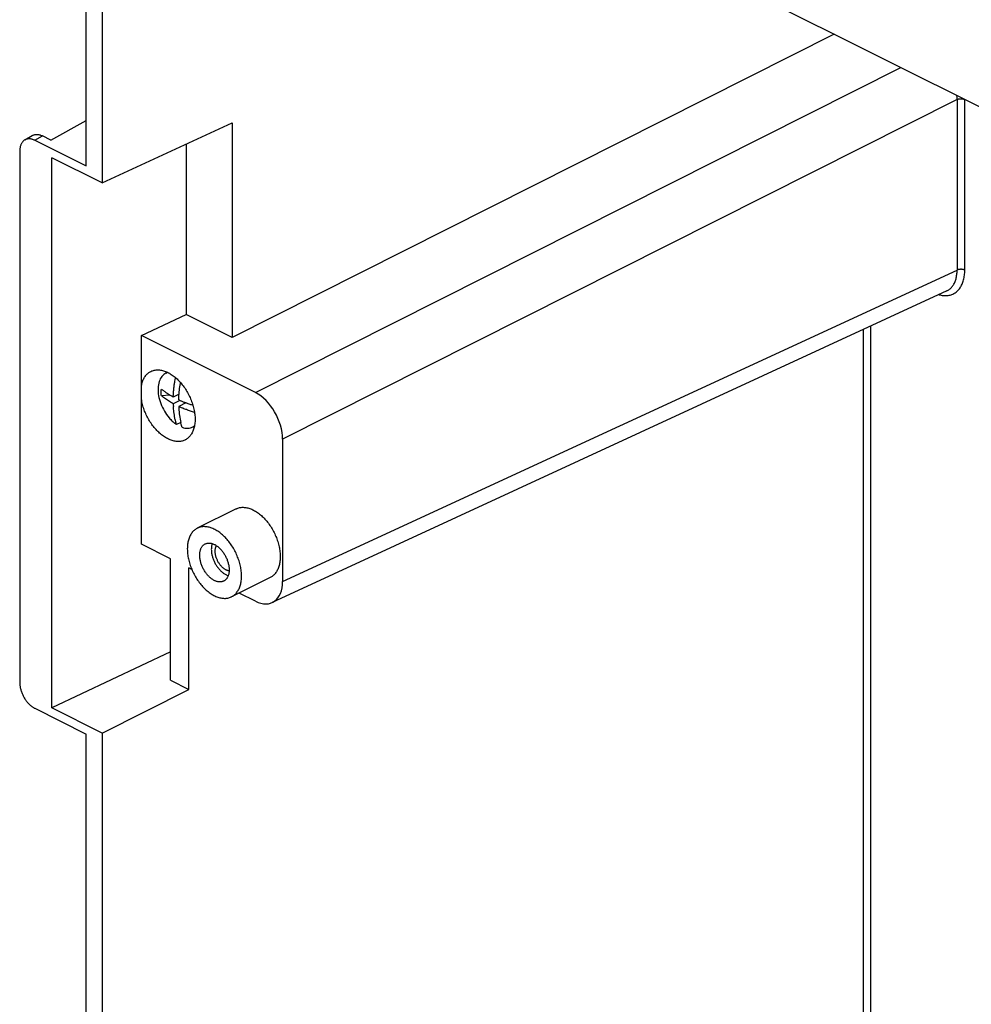
# Model space of a CAD drawing. Units: millimetres. Extents: x -92 to 92, y -196 to 196.
# Drawn here: x -92 to -48, y 119 to 164 of the extents above; entities that cross this region are included whole.
import ezdxf

# ---------------------------------------------------------------- set-up
doc = ezdxf.new("R2010")
doc.units = ezdxf.units.MM
doc.header["$LTSCALE"] = 16.335
doc.layers.add('IMPORT_IGES', color=7, linetype='CONTINUOUS')

msp = doc.modelspace()

# ---------------------------------------------------------------- linework, layer by layer
at = {"layer": 'IMPORT_IGES', "color": 7, "linetype": 'CONTINUOUS'}
for p, q in [((-88.901, 157.301), (-88.901, 184.387)), ((-88.17, 184.021), (-88.17, 156.525)), ((-76.412, 174.148), (43.399, 114.243)), ((-54.753, 163.319), (-82.234, 149.473)), ((-90.516, 158.484), (-88.901, 159.381)), ((-88.17, 156.525), (-82.234, 159.266)), ((-82.234, 159.266), (-82.234, 149.473)), ((-91.702, 158.489), (-91.361, 158.689)), ((-91.246, 158.473), (-88.901, 157.301)), ((-90.516, 158.484), (-90.892, 158.672)), ((-84.328, 158.299), (-84.328, 150.52)), ((-91.934, 157.974), (-91.934, 133.725)), ((-90.468, 132.559), (-90.468, 157.674)), ((-88.17, 156.525), (-90.468, 157.674)), ((-49.607, 151.593), (-80.405, 137.369)), ((-86.375, 149.557), (-84.328, 150.52)), ((-82.234, 149.473), (-84.328, 150.52)), ((-86.375, 140.031), (-86.375, 149.557)), ((-81.169, 146.954), (-86.375, 149.557)), ((-85.262, 147.843), (-85.187, 147.88)), ((-84.628, 147.451), (-84.588, 147.407)), ((-85.08, 146.84), (-85.467, 146.812)), ((-84.992, 146.789), (-85.018, 146.803)), ((-84.968, 146.775), (-84.992, 146.789)), ((-84.945, 146.762), (-84.968, 146.775)), ((-84.923, 146.75), (-84.945, 146.762)), ((-84.66, 146.881), (-84.923, 146.75)), ((-84.617, 146.6), (-84.923, 146.447)), ((-84.661, 146.871), (-84.684, 146.869)), ((-84.675, 146.626), (-84.674, 146.655)), ((-84.675, 146.626), (-84.653, 146.616)), ((-84.674, 146.655), (-84.673, 146.683)), ((-84.673, 146.683), (-84.672, 146.712)), ((-84.653, 146.616), (-84.632, 146.607)), ((-84.632, 146.607), (-84.605, 146.594)), ((-84.605, 146.594), (-84.58, 146.583)), ((-84.58, 146.583), (-84.556, 146.573)), ((-84.556, 146.573), (-84.532, 146.563)), ((-84.532, 146.563), (-84.507, 146.553)), ((-84.921, 146.406), (-84.92, 146.378)), ((-84.92, 146.378), (-84.918, 146.351)), ((-84.918, 146.351), (-84.917, 146.324)), ((-84.345, 146.488), (-84.675, 146.323)), ((-84.469, 146.537), (-84.435, 146.523)), ((-84.435, 146.523), (-84.41, 146.514)), ((-84.41, 146.514), (-84.384, 146.503)), ((-84.384, 146.503), (-84.355, 146.492)), ((-84.355, 146.492), (-84.324, 146.48)), ((-84.324, 146.48), (-84.29, 146.468)), ((-84.29, 146.468), (-84.254, 146.455)), ((-84.254, 146.455), (-84.215, 146.441)), ((-84.215, 146.441), (-84.173, 146.427)), ((-84.173, 146.427), (-84.129, 146.412)), ((-84.582, 145.588), (-84.77, 145.493)), ((-84.032, 145.383), (-83.957, 145.42)), ((-79.932, 144.82), (-79.932, 138.325)), ((-82.058, 141.644), (-83.826, 140.76)), ((-85.046, 139.366), (-86.375, 140.031)), ((-85.046, 133.82), (-85.046, 139.366)), ((-84.213, 133.404), (-84.213, 138.95)), ((-84.078, 138.882), (-84.213, 138.95)), ((-80.493, 138.514), (-82.261, 137.63)), ((-81.169, 137.428), (-81.917, 137.802)), ((-85.046, 135.11), (-90.468, 132.559)), ((-85.046, 133.82), (-84.213, 133.404)), ((-88.17, 131.41), (-84.213, 133.404)), ((-91.246, 132.538), (-88.901, 131.365)), ((-88.17, 131.41), (-90.468, 132.559)), ((-88.901, 109.669), (-88.901, 131.365)), ((-88.17, 131.41), (-88.17, 108.893))]:
    msp.add_line(p, q, dxfattribs=at)
at = {"layer": 'IMPORT_IGES', "color": 253, "linetype": 'CONTINUOUS'}
for p, q in [((-81.169, 146.954), (-51.71, 161.797)), ((-49.136, 160.337), (-79.932, 144.82)), ((-49.136, 160.337), (-49.136, 152.547)), ((-48.786, 152.545), (-48.786, 160.335)), ((-91.246, 158.473), (-90.892, 158.672)), ((-79.932, 138.325), (-49.136, 152.547)), ((-53.417, 149.833), (-53.417, 67.864)), ((-53.067, 67.866), (-53.067, 149.995))]:
    msp.add_line(p, q, dxfattribs=at)
for points in [[(-49.136, 160.337), (-49.137, 160.39), (-49.139, 160.444), (-49.143, 160.499), (-49.144, 160.514)], [(-49.136, 160.337), (-49.126, 160.342), (-49.115, 160.346), (-49.103, 160.35), (-49.091, 160.354), (-49.079, 160.358), (-49.066, 160.361), (-49.052, 160.364), (-49.039, 160.366), (-49.025, 160.368), (-49.011, 160.37), (-48.997, 160.371), (-48.982, 160.371), (-48.968, 160.372), (-48.953, 160.372), (-48.939, 160.371), (-48.924, 160.37), (-48.91, 160.369), (-48.896, 160.367), (-48.882, 160.365), (-48.869, 160.363), (-48.856, 160.36), (-48.843, 160.357), (-48.831, 160.353), (-48.819, 160.349), (-48.807, 160.345), (-48.796, 160.34), (-48.786, 160.335)], [(-49.965, 151.428), (-49.955, 151.424), (-49.907, 151.412), (-49.859, 151.401), (-49.811, 151.393), (-49.764, 151.387), (-49.717, 151.383), (-49.671, 151.382), (-49.625, 151.383), (-49.58, 151.386), (-49.536, 151.391), (-49.493, 151.399), (-49.451, 151.409), (-49.41, 151.421), (-49.369, 151.436), (-49.33, 151.452), (-49.291, 151.471), (-49.254, 151.492), (-49.218, 151.516), (-49.183, 151.541), (-49.149, 151.568), (-49.117, 151.598), (-49.086, 151.629), (-49.056, 151.663), (-49.028, 151.698), (-49.001, 151.735), (-48.975, 151.775), (-48.951, 151.816), (-48.929, 151.858), (-48.908, 151.903), (-48.889, 151.949), (-48.871, 151.996), (-48.855, 152.045), (-48.841, 152.096), (-48.828, 152.148), (-48.817, 152.201), (-48.807, 152.256), (-48.8, 152.312), (-48.794, 152.368), (-48.789, 152.426), (-48.787, 152.485), (-48.786, 152.545)], [(-49.607, 151.593), (-49.577, 151.608), (-49.544, 151.626), (-49.512, 151.647), (-49.482, 151.669), (-49.452, 151.693), (-49.424, 151.719), (-49.397, 151.746), (-49.371, 151.775), (-49.346, 151.806), (-49.323, 151.839), (-49.301, 151.873), (-49.28, 151.909), (-49.26, 151.946), (-49.242, 151.985), (-49.225, 152.025), (-49.21, 152.067), (-49.196, 152.109), (-49.183, 152.154), (-49.172, 152.199), (-49.163, 152.246), (-49.155, 152.293), (-49.148, 152.342), (-49.143, 152.392), (-49.139, 152.443), (-49.137, 152.495), (-49.136, 152.547)], [(-48.786, 152.545), (-48.796, 152.55), (-48.807, 152.555), (-48.819, 152.559), (-48.831, 152.563), (-48.843, 152.567), (-48.856, 152.57), (-48.869, 152.573), (-48.882, 152.575), (-48.896, 152.578), (-48.91, 152.579), (-48.924, 152.581), (-48.939, 152.582), (-48.953, 152.582), (-48.968, 152.582), (-48.982, 152.582), (-48.997, 152.581), (-49.011, 152.58), (-49.025, 152.578), (-49.039, 152.576), (-49.052, 152.574), (-49.066, 152.571), (-49.079, 152.568), (-49.091, 152.564), (-49.103, 152.56), (-49.115, 152.556), (-49.126, 152.552), (-49.136, 152.547)]]:
    msp.add_lwpolyline(points, dxfattribs=at)
at = {"layer": 'IMPORT_IGES', "color": 7, "linetype": 'CONTINUOUS'}
for points in [[(-91.361, 158.689), (-91.339, 158.701), (-91.317, 158.711), (-91.294, 158.72), (-91.27, 158.727), (-91.246, 158.733), (-91.221, 158.738), (-91.195, 158.74), (-91.169, 158.742), (-91.143, 158.742), (-91.116, 158.74), (-91.089, 158.737), (-91.061, 158.732), (-91.034, 158.726), (-91.006, 158.718), (-90.977, 158.709), (-90.949, 158.698), (-90.921, 158.686), (-90.892, 158.672)], [(-91.702, 158.489), (-91.723, 158.476), (-91.742, 158.462), (-91.761, 158.447), (-91.779, 158.43), (-91.796, 158.411), (-91.812, 158.392), (-91.828, 158.371), (-91.842, 158.349), (-91.855, 158.326), (-91.868, 158.302), (-91.879, 158.277), (-91.889, 158.251), (-91.899, 158.223), (-91.907, 158.195), (-91.914, 158.166), (-91.92, 158.136), (-91.925, 158.105), (-91.929, 158.073), (-91.932, 158.041), (-91.934, 158.008), (-91.934, 157.974)], [(-91.246, 158.473), (-91.273, 158.486), (-91.301, 158.498), (-91.329, 158.508), (-91.356, 158.517), (-91.383, 158.525), (-91.411, 158.531), (-91.437, 158.535), (-91.464, 158.539), (-91.49, 158.54), (-91.516, 158.54), (-91.541, 158.539), (-91.566, 158.536), (-91.59, 158.532), (-91.614, 158.526), (-91.637, 158.519), (-91.659, 158.511), (-91.681, 158.501), (-91.702, 158.489)], [(-86.375, 147.274), (-86.365, 147.323), (-86.353, 147.37), (-86.34, 147.415), (-86.325, 147.46), (-86.309, 147.503), (-86.291, 147.544), (-86.272, 147.584), (-86.251, 147.622), (-86.229, 147.659), (-86.205, 147.694), (-86.18, 147.727), (-86.154, 147.758), (-86.127, 147.788), (-86.098, 147.815), (-86.068, 147.841), (-86.037, 147.865), (-86.004, 147.887), (-85.971, 147.907), (-85.947, 147.919)], [(-85.947, 147.919), (-85.936, 147.924), (-85.901, 147.94), (-85.864, 147.954), (-85.827, 147.965), (-85.789, 147.975), (-85.75, 147.982), (-85.71, 147.987), (-85.669, 147.99), (-85.628, 147.991), (-85.586, 147.989), (-85.544, 147.986), (-85.501, 147.98), (-85.457, 147.973), (-85.413, 147.963), (-85.369, 147.951), (-85.325, 147.937), (-85.28, 147.921), (-85.236, 147.902), (-85.191, 147.882), (-85.146, 147.86), (-85.102, 147.836), (-85.057, 147.81), (-85.012, 147.782), (-84.968, 147.752), (-84.924, 147.72), (-84.88, 147.687), (-84.837, 147.652), (-84.794, 147.615), (-84.752, 147.576), (-84.71, 147.536), (-84.669, 147.494), (-84.628, 147.451)], [(-85.261, 147.843), (-85.31, 147.815), (-85.358, 147.78), (-85.403, 147.74), (-85.443, 147.694), (-85.48, 147.642), (-85.513, 147.586), (-85.542, 147.524), (-85.566, 147.459), (-85.586, 147.389), (-85.601, 147.315), (-85.612, 147.237), (-85.618, 147.157), (-85.619, 147.074), (-85.615, 146.988), (-85.606, 146.901), (-85.593, 146.813), (-85.575, 146.723), (-85.552, 146.633), (-85.525, 146.543), (-85.494, 146.453), (-85.459, 146.364), (-85.419, 146.276), (-85.376, 146.19), (-85.33, 146.107), (-85.28, 146.025), (-85.227, 145.947), (-85.171, 145.872), (-85.113, 145.801)], [(-85.177, 147.875), (-85.205, 147.867), (-85.261, 147.843)], [(-84.923, 146.75), (-84.922, 146.781), (-84.92, 146.813), (-84.919, 146.846), (-84.917, 146.879), (-84.915, 146.913), (-84.912, 146.948), (-84.91, 146.984), (-84.907, 147.02), (-84.903, 147.058), (-84.899, 147.097), (-84.895, 147.136), (-84.891, 147.176), (-84.886, 147.217), (-84.881, 147.259), (-84.875, 147.302), (-84.868, 147.346), (-84.862, 147.39), (-84.855, 147.436), (-84.847, 147.482), (-84.838, 147.529), (-84.83, 147.577)], [(-84.818, 147.636), (-84.824, 147.608), (-84.83, 147.577)], [(-85.467, 146.812), (-85.468, 146.846), (-85.47, 146.879), (-85.47, 146.913), (-85.471, 146.947), (-85.471, 146.98), (-85.47, 147.014), (-85.47, 147.048), (-85.468, 147.081), (-85.467, 147.115)], [(-85.018, 146.803), (-85.045, 146.819), (-85.059, 146.828), (-85.074, 146.836), (-85.089, 146.845), (-85.104, 146.855), (-85.12, 146.864), (-85.136, 146.875), (-85.152, 146.885), (-85.169, 146.896), (-85.186, 146.907), (-85.204, 146.919), (-85.222, 146.931), (-85.241, 146.943), (-85.259, 146.956), (-85.279, 146.97), (-85.298, 146.984), (-85.318, 146.998), (-85.338, 147.013), (-85.359, 147.029), (-85.38, 147.045), (-85.401, 147.062), (-85.423, 147.079), (-85.445, 147.097), (-85.467, 147.115)], [(-84.669, 146.755), (-84.664, 146.831), (-84.658, 146.908), (-84.651, 146.985), (-84.642, 147.062), (-84.633, 147.14), (-84.622, 147.218), (-84.61, 147.296), (-84.597, 147.374), (-84.59, 147.409)], [(-84.588, 147.407), (-84.549, 147.361), (-84.51, 147.313), (-84.473, 147.265), (-84.436, 147.215), (-84.4, 147.164), (-84.366, 147.112), (-84.332, 147.059), (-84.3, 147.005), (-84.268, 146.951), (-84.238, 146.895), (-84.209, 146.839), (-84.181, 146.782), (-84.154, 146.724), (-84.129, 146.666), (-84.105, 146.608), (-84.083, 146.549), (-84.062, 146.49), (-84.042, 146.431), (-84.024, 146.372), (-84.007, 146.312), (-83.992, 146.253), (-83.979, 146.194), (-83.967, 146.135), (-83.956, 146.077), (-83.947, 146.019), (-83.94, 145.961), (-83.934, 145.903), (-83.93, 145.847), (-83.928, 145.791), (-83.927, 145.735)], [(-84.382, 144.789), (-84.4, 144.78), (-84.436, 144.764), (-84.473, 144.751), (-84.51, 144.74), (-84.549, 144.731), (-84.588, 144.724), (-84.628, 144.72), (-84.669, 144.717), (-84.71, 144.717), (-84.752, 144.719), (-84.795, 144.723), (-84.838, 144.729), (-84.881, 144.737), (-84.925, 144.747), (-84.969, 144.76), (-85.013, 144.774), (-85.058, 144.791), (-85.102, 144.809), (-85.147, 144.83), (-85.192, 144.852), (-85.237, 144.877), (-85.281, 144.903), (-85.326, 144.932), (-85.37, 144.962), (-85.414, 144.994), (-85.457, 145.028), (-85.501, 145.063), (-85.544, 145.101), (-85.586, 145.14), (-85.628, 145.18), (-85.669, 145.222), (-85.709, 145.266), (-85.749, 145.311), (-85.788, 145.357), (-85.826, 145.404), (-85.864, 145.453), (-85.9, 145.503), (-85.936, 145.554), (-85.97, 145.607), (-86.004, 145.66), (-86.036, 145.714), (-86.068, 145.769), (-86.098, 145.825), (-86.126, 145.882), (-86.154, 145.939), (-86.18, 145.996), (-86.205, 146.054), (-86.229, 146.112), (-86.251, 146.171), (-86.271, 146.23), (-86.291, 146.289), (-86.309, 146.348), (-86.325, 146.408), (-86.34, 146.467), (-86.353, 146.526), (-86.365, 146.585), (-86.375, 146.644)], [(-84.923, 146.447), (-84.963, 146.469), (-85.004, 146.492), (-85.047, 146.517), (-85.09, 146.543), (-85.135, 146.571), (-85.181, 146.601), (-85.228, 146.632), (-85.275, 146.664), (-85.323, 146.699), (-85.37, 146.735), (-85.419, 146.772), (-85.467, 146.812)], [(-84.672, 146.712), (-84.67, 146.741), (-84.669, 146.755)], [(-84.923, 146.447), (-84.922, 146.433), (-84.921, 146.406)], [(-84.83, 145.713), (-84.846, 145.787), (-84.86, 145.859), (-84.873, 145.93), (-84.884, 146), (-84.893, 146.068), (-84.901, 146.134), (-84.907, 146.199), (-84.913, 146.262), (-84.917, 146.324)], [(-84.675, 146.323), (-84.671, 146.237), (-84.666, 146.152), (-84.659, 146.069), (-84.65, 145.986), (-84.64, 145.904), (-84.628, 145.824), (-84.614, 145.744), (-84.599, 145.666), (-84.582, 145.589)], [(-83.953, 146.053), (-83.995, 146.066), (-84.044, 146.081), (-84.092, 146.097), (-84.139, 146.112), (-84.184, 146.127), (-84.228, 146.143), (-84.272, 146.158), (-84.314, 146.174), (-84.355, 146.189), (-84.394, 146.204), (-84.433, 146.219), (-84.471, 146.235), (-84.507, 146.25), (-84.543, 146.265), (-84.578, 146.279), (-84.611, 146.294), (-84.644, 146.309), (-84.675, 146.323)], [(-84.507, 146.553), (-84.498, 146.549), (-84.469, 146.537)], [(-84.129, 146.412), (-84.105, 146.404), (-84.055, 146.388)], [(-84.055, 146.388), (-84.029, 146.38), (-84.026, 146.379)], [(-85.113, 145.801), (-85.077, 145.76), (-85.041, 145.721), (-85.003, 145.683), (-84.966, 145.647), (-84.927, 145.613), (-84.889, 145.58), (-84.85, 145.55), (-84.81, 145.521), (-84.77, 145.493)], [(-84.77, 145.493), (-84.778, 145.518), (-84.785, 145.542), (-84.792, 145.567), (-84.799, 145.591), (-84.806, 145.616), (-84.812, 145.64), (-84.818, 145.664), (-84.824, 145.689), (-84.83, 145.713)], [(-83.927, 145.735), (-83.928, 145.681), (-83.93, 145.627), (-83.934, 145.574), (-83.94, 145.523), (-83.947, 145.472), (-83.956, 145.423), (-83.967, 145.375), (-83.979, 145.328), (-83.992, 145.282), (-84.007, 145.238), (-84.024, 145.196), (-84.042, 145.155), (-84.061, 145.115), (-84.083, 145.077), (-84.105, 145.041), (-84.129, 145.006), (-84.154, 144.974), (-84.181, 144.943), (-84.208, 144.913), (-84.238, 144.886), (-84.268, 144.861), (-84.299, 144.838), (-84.332, 144.816), (-84.365, 144.797), (-84.382, 144.789)], [(-84.523, 145.37), (-84.53, 145.393), (-84.537, 145.417), (-84.544, 145.442), (-84.551, 145.466), (-84.558, 145.49), (-84.564, 145.515), (-84.57, 145.539), (-84.576, 145.564), (-84.582, 145.589)], [(-84.523, 145.37), (-84.456, 145.35), (-84.39, 145.336), (-84.325, 145.328), (-84.262, 145.327), (-84.201, 145.332), (-84.141, 145.343), (-84.085, 145.36), (-84.032, 145.383)], [(-84.032, 145.383), (-83.98, 145.413), (-83.955, 145.431)], [(-82.058, 141.644), (-82.042, 141.652), (-82.007, 141.667), (-81.97, 141.681), (-81.932, 141.692), (-81.894, 141.701), (-81.855, 141.708), (-81.815, 141.713), (-81.774, 141.715), (-81.733, 141.716), (-81.691, 141.714), (-81.649, 141.711), (-81.606, 141.705), (-81.562, 141.697), (-81.519, 141.687), (-81.475, 141.674), (-81.43, 141.66), (-81.386, 141.644), (-81.341, 141.626), (-81.297, 141.605), (-81.252, 141.583), (-81.208, 141.558), (-81.163, 141.532), (-81.119, 141.504), (-81.074, 141.474), (-81.031, 141.442), (-80.987, 141.409), (-80.944, 141.373), (-80.901, 141.337), (-80.859, 141.298), (-80.817, 141.258), (-80.776, 141.216), (-80.735, 141.173), (-80.696, 141.128), (-80.656, 141.082), (-80.618, 141.035), (-80.581, 140.986), (-80.544, 140.936), (-80.509, 140.886), (-80.474, 140.834), (-80.441, 140.781), (-80.409, 140.727), (-80.377, 140.673), (-80.347, 140.617), (-80.318, 140.561), (-80.29, 140.504), (-80.264, 140.447), (-80.239, 140.389), (-80.215, 140.331), (-80.193, 140.272), (-80.172, 140.213), (-80.152, 140.154), (-80.134, 140.095), (-80.118, 140.036), (-80.103, 139.977), (-80.089, 139.918), (-80.077, 139.86), (-80.067, 139.801), (-80.058, 139.743), (-80.051, 139.685), (-80.045, 139.628), (-80.041, 139.572), (-80.039, 139.516), (-80.038, 139.46)], [(-83.826, 140.76), (-83.844, 140.751), (-83.878, 140.732), (-83.91, 140.71), (-83.941, 140.687), (-83.971, 140.662), (-84, 140.634), (-84.028, 140.605), (-84.054, 140.574), (-84.08, 140.541), (-84.103, 140.507), (-84.126, 140.471), (-84.147, 140.433), (-84.166, 140.393), (-84.184, 140.352), (-84.201, 140.31), (-84.216, 140.266), (-84.229, 140.221), (-84.241, 140.174), (-84.252, 140.126), (-84.26, 140.077), (-84.268, 140.026), (-84.273, 139.975), (-84.277, 139.922), (-84.28, 139.869), (-84.281, 139.814)], [(-81.806, 138.577), (-81.807, 138.632), (-81.809, 138.687), (-81.813, 138.744), (-81.819, 138.801), (-81.826, 138.859), (-81.835, 138.917), (-81.845, 138.975), (-81.857, 139.034), (-81.87, 139.093), (-81.885, 139.152), (-81.902, 139.211), (-81.92, 139.27), (-81.939, 139.329), (-81.96, 139.388), (-81.983, 139.446), (-82.006, 139.504), (-82.032, 139.562), (-82.058, 139.62), (-82.086, 139.677), (-82.115, 139.733), (-82.145, 139.788), (-82.176, 139.843), (-82.208, 139.897), (-82.242, 139.95), (-82.276, 140.001), (-82.312, 140.052), (-82.349, 140.102), (-82.386, 140.151), (-82.425, 140.198), (-82.464, 140.245), (-82.504, 140.289), (-82.544, 140.333), (-82.586, 140.375), (-82.628, 140.415), (-82.67, 140.454), (-82.713, 140.491), (-82.756, 140.526), (-82.8, 140.56), (-82.844, 140.591), (-82.888, 140.621), (-82.933, 140.649), (-82.977, 140.676), (-83.022, 140.7), (-83.066, 140.722), (-83.111, 140.742), (-83.156, 140.761), (-83.2, 140.777), (-83.244, 140.791), (-83.288, 140.803), (-83.332, 140.813), (-83.375, 140.821), (-83.417, 140.827), (-83.46, 140.831), (-83.501, 140.832), (-83.543, 140.832), (-83.583, 140.829), (-83.623, 140.824), (-83.662, 140.817), (-83.7, 140.808), (-83.738, 140.797), (-83.774, 140.784), (-83.81, 140.768), (-83.826, 140.76)], [(-83.715, 139.531), (-83.714, 139.565), (-83.713, 139.599), (-83.71, 139.632), (-83.705, 139.664), (-83.7, 139.695), (-83.694, 139.725), (-83.686, 139.755), (-83.677, 139.783), (-83.668, 139.81), (-83.657, 139.837), (-83.645, 139.862), (-83.632, 139.886), (-83.618, 139.909), (-83.603, 139.93), (-83.587, 139.95), (-83.57, 139.969), (-83.552, 139.987), (-83.533, 140.003), (-83.513, 140.018), (-83.493, 140.031), (-83.471, 140.043), (-83.468, 140.045)], [(-83.468, 140.045), (-83.449, 140.054), (-83.427, 140.062), (-83.403, 140.07), (-83.379, 140.076), (-83.355, 140.08), (-83.329, 140.083), (-83.304, 140.084), (-83.277, 140.083), (-83.251, 140.081), (-83.224, 140.078), (-83.196, 140.073), (-83.169, 140.066), (-83.141, 140.058), (-83.113, 140.048), (-83.085, 140.037), (-83.057, 140.024), (-83.028, 140.01), (-83, 139.995), (-82.972, 139.978), (-82.944, 139.96), (-82.917, 139.94), (-82.889, 139.919), (-82.862, 139.897), (-82.835, 139.873), (-82.808, 139.849), (-82.782, 139.823), (-82.757, 139.796), (-82.731, 139.768), (-82.707, 139.739), (-82.683, 139.71), (-82.66, 139.679), (-82.637, 139.647), (-82.615, 139.615), (-82.594, 139.582), (-82.573, 139.548), (-82.554, 139.514), (-82.535, 139.479), (-82.517, 139.444), (-82.5, 139.408), (-82.484, 139.371), (-82.469, 139.335), (-82.455, 139.298), (-82.442, 139.261), (-82.43, 139.224), (-82.419, 139.187), (-82.409, 139.149), (-82.4, 139.112), (-82.393, 139.075), (-82.386, 139.038), (-82.381, 139.002), (-82.377, 138.965), (-82.374, 138.93), (-82.372, 138.894), (-82.371, 138.859)], [(-83.143, 140.059), (-83.147, 140.049), (-83.156, 140.02), (-83.163, 139.991), (-83.17, 139.96), (-83.175, 139.929), (-83.179, 139.897), (-83.182, 139.864), (-83.184, 139.831), (-83.185, 139.796)], [(-83.008, 139.708), (-83.007, 139.735), (-83.006, 139.762), (-83.003, 139.788), (-83, 139.814), (-82.995, 139.838), (-82.989, 139.862), (-82.983, 139.885), (-82.975, 139.908), (-82.967, 139.929), (-82.957, 139.949), (-82.95, 139.963)], [(-84.281, 139.814), (-84.28, 139.759), (-84.277, 139.703), (-84.273, 139.647), (-84.268, 139.589), (-84.26, 139.532), (-84.252, 139.474), (-84.241, 139.415), (-84.229, 139.357), (-84.216, 139.298), (-84.201, 139.239), (-84.184, 139.18), (-84.166, 139.121), (-84.147, 139.062), (-84.126, 139.003), (-84.104, 138.944), (-84.08, 138.886), (-84.055, 138.828), (-84.028, 138.771), (-84.001, 138.714), (-83.972, 138.658), (-83.941, 138.602), (-83.91, 138.547), (-83.878, 138.494), (-83.844, 138.441), (-83.81, 138.389), (-83.774, 138.338), (-83.738, 138.288), (-83.7, 138.24), (-83.662, 138.192), (-83.623, 138.146), (-83.583, 138.101), (-83.542, 138.058), (-83.501, 138.016), (-83.459, 137.976), (-83.416, 137.937), (-83.373, 137.9), (-83.33, 137.864), (-83.286, 137.831), (-83.242, 137.799), (-83.198, 137.769), (-83.154, 137.741), (-83.109, 137.715), (-83.065, 137.691), (-83.02, 137.668), (-82.975, 137.648), (-82.931, 137.63), (-82.886, 137.614), (-82.842, 137.599), (-82.798, 137.587), (-82.755, 137.577), (-82.712, 137.569), (-82.669, 137.564), (-82.627, 137.56), (-82.585, 137.558), (-82.544, 137.559), (-82.503, 137.562), (-82.463, 137.566), (-82.424, 137.573), (-82.386, 137.583), (-82.349, 137.594), (-82.312, 137.607), (-82.277, 137.622), (-82.261, 137.63)], [(-82.618, 138.346), (-82.637, 138.337), (-82.66, 138.328), (-82.683, 138.321), (-82.707, 138.315), (-82.732, 138.311), (-82.757, 138.308), (-82.783, 138.307), (-82.809, 138.307), (-82.836, 138.309), (-82.863, 138.313), (-82.89, 138.318), (-82.918, 138.324), (-82.946, 138.332), (-82.974, 138.342), (-83.002, 138.353), (-83.03, 138.366), (-83.058, 138.38), (-83.086, 138.396), (-83.114, 138.413), (-83.142, 138.431), (-83.17, 138.451), (-83.197, 138.471), (-83.224, 138.494), (-83.251, 138.517), (-83.278, 138.542), (-83.304, 138.568), (-83.33, 138.594), (-83.355, 138.622), (-83.379, 138.651), (-83.403, 138.681), (-83.427, 138.712), (-83.449, 138.743), (-83.471, 138.775), (-83.493, 138.808), (-83.513, 138.842), (-83.533, 138.877), (-83.551, 138.911), (-83.569, 138.947), (-83.586, 138.983), (-83.602, 139.019), (-83.618, 139.056), (-83.632, 139.093), (-83.645, 139.13), (-83.657, 139.167), (-83.668, 139.204), (-83.677, 139.241), (-83.686, 139.278), (-83.694, 139.315), (-83.7, 139.352), (-83.705, 139.389), (-83.71, 139.425), (-83.713, 139.461), (-83.714, 139.496), (-83.715, 139.531)], [(-83.185, 139.796), (-83.184, 139.761), (-83.182, 139.726), (-83.179, 139.691), (-83.175, 139.654), (-83.17, 139.618), (-83.163, 139.581), (-83.156, 139.544), (-83.147, 139.507), (-83.137, 139.47), (-83.126, 139.433), (-83.115, 139.395), (-83.102, 139.358), (-83.087, 139.322), (-83.072, 139.285), (-83.056, 139.249), (-83.039, 139.213), (-83.021, 139.177), (-83.003, 139.142), (-82.983, 139.108), (-82.962, 139.074), (-82.941, 139.041), (-82.919, 139.008), (-82.896, 138.977), (-82.873, 138.946), (-82.849, 138.916), (-82.824, 138.887), (-82.799, 138.859), (-82.773, 138.832), (-82.747, 138.806), (-82.72, 138.782), (-82.693, 138.758), (-82.666, 138.736), (-82.638, 138.715), (-82.61, 138.695), (-82.582, 138.677), (-82.554, 138.66), (-82.526, 138.645), (-82.498, 138.63), (-82.47, 138.618), (-82.442, 138.607), (-82.414, 138.597), (-82.413, 138.597)], [(-82.412, 138.816), (-82.434, 138.823), (-82.457, 138.83), (-82.479, 138.839), (-82.502, 138.849), (-82.524, 138.86), (-82.547, 138.873), (-82.569, 138.886), (-82.591, 138.901), (-82.614, 138.917), (-82.636, 138.934), (-82.657, 138.953), (-82.679, 138.972), (-82.7, 138.992), (-82.72, 139.014), (-82.741, 139.036), (-82.76, 139.059), (-82.779, 139.083), (-82.798, 139.108), (-82.816, 139.133), (-82.834, 139.159), (-82.85, 139.186), (-82.867, 139.213), (-82.882, 139.241), (-82.897, 139.269), (-82.91, 139.298), (-82.923, 139.327), (-82.936, 139.356), (-82.947, 139.386), (-82.957, 139.415), (-82.967, 139.445), (-82.975, 139.475), (-82.983, 139.505), (-82.989, 139.535), (-82.995, 139.564), (-83, 139.594), (-83.003, 139.623), (-83.006, 139.652), (-83.007, 139.68), (-83.008, 139.708)], [(-80.038, 139.46), (-80.039, 139.406), (-80.041, 139.353), (-80.045, 139.3), (-80.051, 139.249), (-80.058, 139.198), (-80.067, 139.149), (-80.077, 139.101), (-80.089, 139.054), (-80.103, 139.009), (-80.118, 138.965), (-80.134, 138.923), (-80.152, 138.882), (-80.172, 138.842), (-80.193, 138.804), (-80.215, 138.768), (-80.239, 138.733), (-80.264, 138.7), (-80.29, 138.669), (-80.318, 138.64), (-80.347, 138.613), (-80.377, 138.588), (-80.408, 138.564), (-80.441, 138.543), (-80.474, 138.524), (-80.493, 138.514)], [(-82.371, 138.859), (-82.372, 138.825), (-82.374, 138.792), (-82.377, 138.759), (-82.381, 138.727), (-82.386, 138.696), (-82.393, 138.665), (-82.4, 138.636), (-82.409, 138.607), (-82.419, 138.58), (-82.429, 138.554), (-82.441, 138.529), (-82.454, 138.505), (-82.469, 138.482), (-82.484, 138.46), (-82.5, 138.44), (-82.517, 138.421), (-82.535, 138.403), (-82.553, 138.387), (-82.573, 138.372), (-82.594, 138.359), (-82.615, 138.347), (-82.618, 138.346)], [(-82.373, 138.809), (-82.39, 138.812), (-82.412, 138.816)], [(-82.261, 137.63), (-82.242, 137.64), (-82.209, 137.659), (-82.176, 137.68), (-82.145, 137.704), (-82.115, 137.729), (-82.086, 137.756), (-82.058, 137.785), (-82.032, 137.816), (-82.007, 137.849), (-81.983, 137.884), (-81.961, 137.92), (-81.94, 137.958), (-81.92, 137.997), (-81.902, 138.038), (-81.886, 138.081), (-81.871, 138.125), (-81.857, 138.17), (-81.845, 138.217), (-81.835, 138.265), (-81.826, 138.314), (-81.819, 138.364), (-81.813, 138.416), (-81.809, 138.468), (-81.807, 138.522), (-81.806, 138.577)], [(-91.934, 133.725), (-91.934, 133.691), (-91.932, 133.656), (-91.929, 133.621), (-91.925, 133.585), (-91.92, 133.549), (-91.914, 133.513), (-91.907, 133.477), (-91.899, 133.44), (-91.889, 133.404), (-91.879, 133.367), (-91.868, 133.33), (-91.855, 133.294), (-91.842, 133.257), (-91.828, 133.221), (-91.812, 133.185), (-91.796, 133.149), (-91.779, 133.114), (-91.761, 133.079), (-91.742, 133.045), (-91.723, 133.011), (-91.702, 132.978), (-91.681, 132.945), (-91.659, 132.914), (-91.637, 132.882), (-91.614, 132.852), (-91.59, 132.823), (-91.566, 132.794), (-91.541, 132.767), (-91.516, 132.74), (-91.49, 132.715), (-91.464, 132.69), (-91.437, 132.667), (-91.411, 132.645), (-91.383, 132.624), (-91.356, 132.604), (-91.329, 132.585), (-91.301, 132.568), (-91.273, 132.552), (-91.246, 132.538)]]:
    msp.add_lwpolyline(points, dxfattribs=at)
for centre, major_axis, ratio, start_param, end_param in [((-81.17, 145.439), (-0.783, 1.565), 0.612555, -2.255296, -0.684804), ((-81.17, 138.944), (-0.783, 1.566), 0.61219, 2.456959, 4.027451)]:
    msp.add_ellipse(centre, major_axis=major_axis, ratio=ratio, start_param=start_param, end_param=end_param, dxfattribs=at)

doc.saveas('drawing.dxf')
